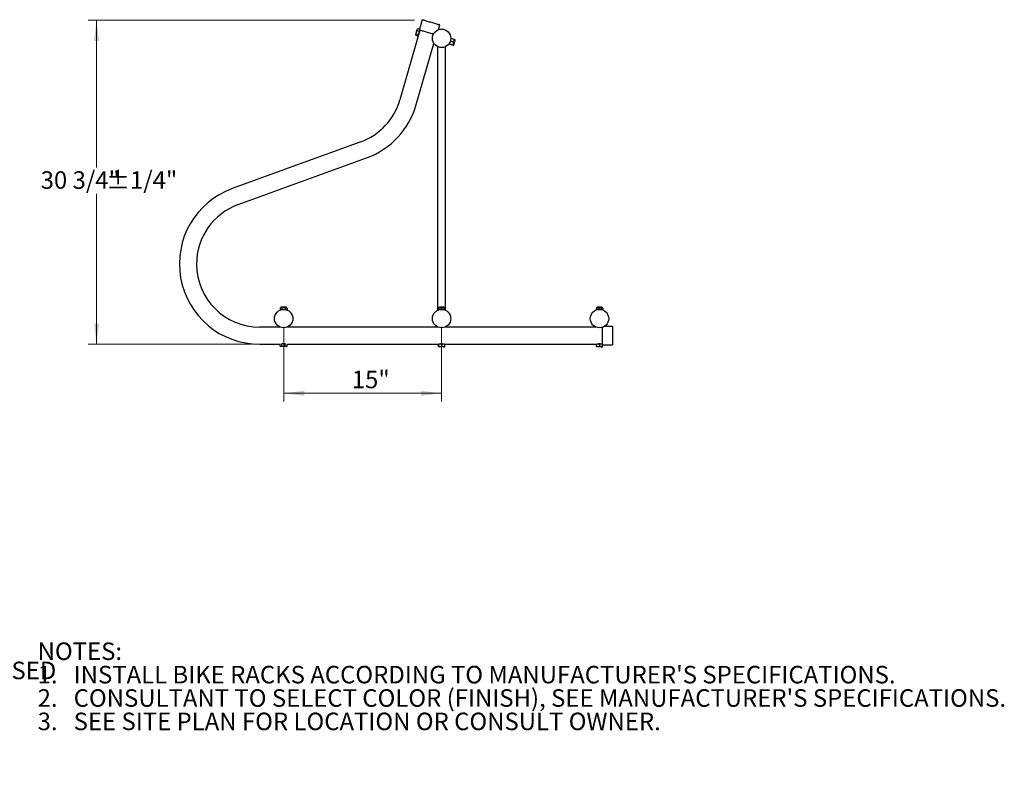
# Model space of a CAD drawing. Units: inches. Extents: x 0.2 to 9.1, y 0.2 to 10.8.
# Drawn here: x 4.4 to 9.1, y 0.2 to 3.8 of the extents above; entities that cross this region are included whole.
import ezdxf

# ---------------------------------------------------------------- set-up
doc = ezdxf.new("R2010")
doc.units = ezdxf.units.IN
doc.header["$MEASUREMENT"] = 0
doc.styles.add('SLDTEXTSTYLE0', font='TXT', dxfattribs={"width": 0.605})
doc.dimstyles.new('SLDDIMSTYLE3', dxfattribs={"dimtxt": 0.080892, "dimasz": 0.098425, "dimexe": 0, "dimexo": 0.0625, "dimgap": 0.020223, "dimtad": 0, "dimtih": 1, "dimtoh": 1, "dimdec": 6, "dimlfac": 20, "dimrnd": 1e-09, "dimzin": 12, "dimdsep": 46, "dimlunit": 5, "dimtxsty": 'SLDTEXTSTYLE0', "dimsah": 1, "dimcen": 0.09, "dimadec": 0, "dimazin": 3, "dimtol": 1, "dimtp": 0.25, "dimtm": 0.25, "dimtfac": 1, "dimtdec": 0, "dimtofl": 0, "dimtmove": 0, "dimatfit": 3, "dimfxl": 0, "dimfrac": 2, "dimtolj": 1, "dimarcsym": 0})
doc.dimstyles.new('SLDDIMSTYLE4', dxfattribs={"dimtxt": 0.080892, "dimasz": 0.098425, "dimexe": 0, "dimexo": 0.0625, "dimgap": 0.020223, "dimtad": 1, "dimlfac": 20, "dimrnd": 1e-09, "dimzin": 12, "dimdsep": 46, "dimlunit": 5, "dimtxsty": 'SLDTEXTSTYLE0', "dimsah": 1, "dimcen": 0.09, "dimadec": 0, "dimazin": 3, "dimtfac": 1, "dimtofl": 0, "dimtmove": 0, "dimatfit": 3, "dimfxl": 0, "dimfrac": 2, "dimtolj": 1, "dimtzin": 12, "dimarcsym": 0})

# ---------------------------------------------------------------- blocks, each defined once
blk = doc.blocks.new('SW_NOTE_1')
at = {"color": 0, "linetype": 'Continuous', "lineweight": 0, "attachment_point": 1, "style": 'SLDTEXTSTYLE0'}
for s, insert, char_height in [('NOTES:', (0, 0.1074), 0.08333), ("1.   INSTALL BIKE RACKS ACCORDING TO MANUFACTURER'S SPECIFICATIONS.", (0, -0.0037), 0.083333), ("2.   CONSULTANT TO SELECT COLOR (FINISH), SEE MANUFACTURER'S SPECIFICATIONS.", (0, -0.1148), 0.083333), ('3.   SEE SITE PLAN FOR LOCATION OR CONSULT OWNER.', (0, -0.2259), 0.083333)]:
    blk.add_mtext(s, dxfattribs=dict(at, insert=insert, char_height=char_height))
blk = doc.blocks.new('SW_NOTE_2')
at = {"color": 0, "linetype": 'Continuous', "lineweight": 0, "attachment_point": 1, "style": 'SLDTEXTSTYLE0'}
for s, insert, char_height in [('CONFIDENTIAL DRAWING AND INFORMATION IS NOT TO BE COPIED OR DISCLOSED', (0, 0.1074), 0.083333), ('TO OTHERS WITHOUT THE CONSENT OF GRABER MANUFACTURING, INC.', (0, -0.0037), 0.083333), ('SPECIFICATIONS ARE SUBJECT TO CHANGE WITHOUT NOTICE.', (0, -0.1148), 0.083333), ('©2017', (0, -0.337), 0.08333), ('GRABER MANUFACTURING, INC.', (0.2886, -0.337), 0.083333), ('ALL PROPRIETARY RIGHTS RESERVED.', (1.7248, -0.337), 0.083333)]:
    blk.add_mtext(s, dxfattribs=dict(at, insert=insert, char_height=char_height))
blk = doc.blocks.new('_D_4')
at = {"color": 7, "linetype": 'Continuous', "lineweight": 18}
for p, q in [((6.2727, 3.7874), (4.7234, 3.7874)), ((4.7628, 3.7874), (4.7628, 3.0883)), ((4.7628, 2.248), (4.7628, 2.9624)), ((5.4983, 2.248), (4.7234, 2.248))]:
    blk.add_line(p, q, dxfattribs=at)
for points in [[(4.7628, 3.7874), (4.7506, 3.6889), (4.775, 3.6889)], [(4.7628, 2.248), (4.775, 2.3464), (4.7506, 2.3464)]]:
    blk.add_solid(points, dxfattribs=at)
at = {"color": 7, "linetype": 'Continuous', "lineweight": 18, "char_height": 0.08333, "attachment_point": 1, "style": 'SLDTEXTSTYLE0'}
for s, insert in [('30 3/4"', (4.4975, 3.0698)), ('±1/4"', (4.8081, 3.0698))]:
    blk.add_mtext(s, dxfattribs=dict(at, insert=insert))
blk = doc.blocks.new('_D_5')
at = {"color": 7, "linetype": 'Continuous', "lineweight": 18}
for p, q in [((5.6518, 2.3305), (5.6518, 1.9757)), ((6.4018, 2.3305), (6.4018, 1.9757)), ((5.6518, 2.015), (6.4018, 2.015))]:
    blk.add_line(p, q, dxfattribs=at)
for points in [[(5.6518, 2.015), (5.7502, 2.0028), (5.7502, 2.0273)], [(6.4018, 2.015), (6.3033, 2.0273), (6.3033, 2.0028)]]:
    blk.add_solid(points, dxfattribs=at)
at = {"color": 7, "linetype": 'Continuous', "lineweight": 18, "insert": (5.9752, 2.1225), "char_height": 0.08333, "attachment_point": 1, "style": 'SLDTEXTSTYLE0'}
blk.add_mtext('15"', dxfattribs=at)

msp = doc.modelspace()

# ---------------------------------------------------------------- linework, layer by layer
at = {"color": 7, "linetype": 'Continuous', "lineweight": 25}
for p, q in [((6.30947361, 3.78973286), (6.29669189, 3.74515774)), ((6.28590174, 3.74320909), (6.28666837, 3.74588261)), ((6.28773209, 3.74690986), (6.28666837, 3.74588261)), ((6.28844519, 3.74752233), (6.28776971, 3.7468709)), ((6.28844519, 3.74752233), (6.29673085, 3.74514647)), ((6.38687946, 3.742233), (6.39358401, 3.76561457)), ((6.29223544, 3.71827886), (6.20351467, 3.40887267)), ((6.27891607, 3.71884721), (6.27927381, 3.71741236)), ((6.27923332, 3.71995354), (6.28234283, 3.73079771)), ((6.27955397, 3.71651501), (6.29036238, 3.7134158)), ((6.28132738, 3.72269969), (6.2921358, 3.71960037)), ((6.28577299, 3.73820335), (6.29658141, 3.73510403)), ((6.29036238, 3.7134158), (6.2921358, 3.71960037)), ((6.2921358, 3.71960037), (6.29658141, 3.73510403)), ((6.29658141, 3.73510403), (6.29825346, 3.74093519)), ((6.29869569, 3.74080836), (6.29822454, 3.73916536)), ((6.4462369, 3.70063811), (6.44514742, 3.6982517)), ((6.46243543, 3.69599329), (6.4462369, 3.70063811)), ((6.46327518, 3.69524143), (6.46327018, 3.69527299)), ((6.28161718, 3.38647717), (6.3650248, 3.67735417)), ((6.38302245, 3.66047092), (6.38302245, 2.41047091)), ((6.38302245, 3.66047092), (6.38553447, 3.66047092)), ((6.41801042, 3.66047092), (6.42052245, 3.66047092)), ((6.42052245, 2.41047091), (6.42052245, 3.66047092)), ((6.43737405, 3.67341005), (6.43737905, 3.67337849)), ((6.43738202, 3.67343786), (6.43744897, 3.67335913)), ((6.45469905, 3.66901327), (6.43850052, 3.67365821)), ((6.4587106, 3.68300323), (6.44332808, 3.6874141)), ((6.45469905, 3.66901327), (6.45767997, 3.67572865)), ((6.45543202, 3.66820239), (6.45553084, 3.66823372)), ((6.45550192, 3.66818186), (6.45552288, 3.66820603)), ((6.45552288, 3.66820603), (6.45553084, 3.66823372)), ((6.4587106, 3.68300323), (6.46154816, 3.68921866)), ((6.01774221, 3.20965612), (5.40731483, 2.98747875)), ((5.43510391, 2.91112872), (6.04553133, 3.13330614)), ((5.63553479, 2.42016641), (5.63553479, 2.41047104)), ((5.63770995, 2.42118085), (5.63559322, 2.42019379)), ((5.63963865, 2.42118085), (5.63770995, 2.42118085)), ((5.65186136, 2.42118085), (5.63963865, 2.42118085)), ((5.64374252, 2.42016641), (5.63963865, 2.42118085)), ((5.64668561, 2.42495689), (5.64148599, 2.42495689)), ((5.64374252, 2.42016641), (5.64374252, 2.41285269)), ((5.66205892, 2.42495689), (5.64668561, 2.42495689)), ((5.65998015, 2.42016641), (5.65186136, 2.42118085)), ((5.66399513, 2.42118085), (5.65186136, 2.42118085)), ((5.65998015, 2.42016641), (5.65998015, 2.41281911)), ((5.66583495, 2.42118085), (5.66399513, 2.42118085)), ((5.66795168, 2.42019379), (5.66583495, 2.42118085)), ((5.66801011, 2.42016641), (5.66801011, 2.41047104)), ((6.38302245, 2.41047091), (6.38553447, 2.41047091)), ((6.38654354, 2.41878608), (6.38750756, 2.41950135)), ((6.38654354, 2.41878608), (6.38654354, 2.41085985)), ((6.38770995, 2.41980052), (6.38742912, 2.41966956)), ((6.39279075, 2.41980052), (6.38770995, 2.41980052)), ((6.41538156, 2.41995052), (6.38816333, 2.41995052)), ((6.41205891, 2.42357656), (6.39148599, 2.42357656)), ((6.40665242, 2.41980052), (6.39279075, 2.41980052)), ((6.39903796, 2.41878608), (6.39903796, 2.41351037)), ((6.41426687, 2.41878608), (6.40665242, 2.41980052)), ((6.41563412, 2.41980052), (6.40665242, 2.41980052)), ((6.41426687, 2.41878608), (6.41426687, 2.41177385)), ((6.41583495, 2.41980052), (6.41563412, 2.41980052)), ((6.41700136, 2.41878608), (6.41563412, 2.41980052)), ((6.41611578, 2.41966956), (6.41583495, 2.41980052)), ((6.41700136, 2.41878608), (6.41700136, 2.41085985)), ((6.41801042, 2.41047091), (6.42052245, 2.41047091)), ((7.13650887, 2.41886318), (7.13749217, 2.41956718)), ((7.13650887, 2.41886318), (7.13650887, 2.41084696)), ((7.13770994, 2.41987763), (7.13741215, 2.41973876)), ((7.14272383, 2.41987763), (7.13770994, 2.41987763)), ((7.16538157, 2.42002763), (7.13816331, 2.42002763)), ((7.16205891, 2.42365367), (7.14148598, 2.42365367)), ((7.14893873, 2.41886318), (7.14272383, 2.41987763)), ((7.15657053, 2.41987763), (7.14272383, 2.41987763)), ((7.14893873, 2.41886318), (7.14893873, 2.41350405)), ((7.16561917, 2.41987763), (7.15657053, 2.41987763)), ((7.16420233, 2.41886318), (7.16420233, 2.41179303)), ((7.16583494, 2.41987763), (7.16561917, 2.41987763)), ((7.16703601, 2.41886318), (7.16561917, 2.41987763)), ((7.16613273, 2.41973876), (7.16583494, 2.41987763)), ((7.16703601, 2.41886318), (7.16703601, 2.41084696)), ((5.6355345, 2.32922092), (5.53770996, 2.32922092)), ((6.38553447, 2.32922092), (5.66801041, 2.32922092)), ((7.13553449, 2.32922092), (6.41801042, 2.32922092)), ((7.16427243, 2.32791964), (7.16427243, 2.2456413)), ((7.21427246, 2.33234591), (7.17430713, 2.33234591)), ((7.21427246, 2.33234591), (7.21427246, 2.24484591)), ((5.53770996, 2.24797091), (5.63587693, 2.24797091)), ((5.63554658, 2.23871291), (5.63554658, 2.24797091)), ((5.64311661, 2.24995689), (5.64248847, 2.24995689)), ((5.64311661, 2.23871291), (5.64311661, 2.24995689)), ((5.65934251, 2.24995689), (5.64311661, 2.24995689)), ((5.65934251, 2.23871291), (5.65934251, 2.24995689)), ((5.66048843, 2.24995689), (5.65934251, 2.24995689)), ((5.66799832, 2.23871291), (5.66799832, 2.24797575)), ((5.66799832, 2.24797091), (6.3876012, 2.24797091)), ((6.38681397, 2.23733257), (6.38681397, 2.24797091)), ((6.38882175, 2.24857656), (6.38847202, 2.24857656)), ((6.38882175, 2.23733257), (6.38882175, 2.24857656)), ((6.40378023, 2.24857656), (6.38882175, 2.24857656)), ((6.39442719, 2.24877259), (6.39442719, 2.24857656)), ((6.40378023, 2.23733257), (6.40378023, 2.24857656)), ((6.41584404, 2.24857656), (6.40378023, 2.24857656)), ((6.41673093, 2.23733257), (6.41673093, 2.24846519)), ((6.41673093, 2.24797091), (7.13763338, 2.24797091)), ((7.13694241, 2.23740967), (7.13694241, 2.24797091)), ((7.13862971, 2.24865367), (7.1384083, 2.24865367)), ((7.13862971, 2.23740967), (7.13862971, 2.24865367)), ((7.15345976, 2.24865367), (7.13862971, 2.24865367)), ((7.15345976, 2.23740967), (7.15345976, 2.24865367)), ((7.16427243, 2.24865367), (7.15345976, 2.24865367)), ((7.16660247, 2.23740967), (7.16660247, 2.24534871)), ((7.16660247, 2.24484591), (7.21427246, 2.24484591)), ((5.6358388, 2.23853719), (5.63770995, 2.2374569)), ((5.6393316, 2.2374569), (5.63770995, 2.2374569)), ((5.65122953, 2.2374569), (5.6393316, 2.2374569)), ((5.66367041, 2.2374569), (5.65122953, 2.2374569)), ((5.66583495, 2.2374569), (5.66367041, 2.2374569)), ((5.66583495, 2.2374569), (5.66770611, 2.23853719)), ((5.66767167, 2.23859684), (5.66799832, 2.23871291)), ((6.39630099, 2.23607656), (6.38781786, 2.23607656)), ((6.41025558, 2.23607656), (6.39630099, 2.23607656)), ((6.41025558, 2.23607656), (6.41583461, 2.23607656)), ((7.14604473, 2.23615366), (7.13778609, 2.23615366)), ((7.16003112, 2.23615366), (7.14604473, 2.23615366)), ((7.16003112, 2.23615366), (7.1658299, 2.23615366))]:
    msp.add_line(p, q, dxfattribs=at)
at = {"color": 7, "linetype": 'Continuous', "lineweight": 25, "flags": 128}
for points in [[(6.30947361, 3.78973286), (6.30966367, 3.7896783), (6.31049433, 3.78944012), (6.31197212, 3.78901643), (6.31407376, 3.78841381), (6.31676607, 3.78764177), (6.32000662, 3.78671262), (6.3237443, 3.78564079), (6.32792014, 3.78444342), (6.33246832, 3.78313927), (6.33731709, 3.78174889), (6.34238998, 3.78029421), (6.347607, 3.77879822), (6.35288587, 3.77728464), (6.35814334, 3.77577704), (6.36329649, 3.77429936), (6.36826407, 3.77287495), (6.37296771, 3.77152622), (6.37733325, 3.77027441), (6.38129184, 3.76913934), (6.38478105, 3.76813885), (6.38774585, 3.76728866), (6.39013949, 3.76660227), (6.39192421, 3.76609047), (6.39307187, 3.76576147), (6.39356438, 3.7656202), (6.39358401, 3.76561457)], [(6.28234283, 3.73079771), (6.28284921, 3.73256368), (6.2833546, 3.73432612), (6.28385038, 3.73605512), (6.28432804, 3.737721), (6.28477943, 3.73929513), (6.28519683, 3.74075075), (6.28557307, 3.74206287), (6.28590174, 3.74320909)], [(6.29619652, 3.74152502), (6.29671246, 3.74137707), (6.29819026, 3.74095338), (6.30029189, 3.74035065), (6.30298421, 3.73957872), (6.30622476, 3.73864945), (6.30996243, 3.73757774), (6.31413828, 3.73638037), (6.31868645, 3.7350761), (6.32353522, 3.73368572), (6.32860811, 3.73223116), (6.33382513, 3.73073517), (6.33910401, 3.72922147), (6.34436147, 3.72771399), (6.34951463, 3.72623631), (6.3544822, 3.7248119), (6.35918584, 3.72346317), (6.36346844, 3.72223506)], [(6.27891607, 3.71884721), (6.27891649, 3.71884862), (6.27895708, 3.71899024), (6.2790633, 3.71936066), (6.27923332, 3.71995354)], [(6.45579203, 3.6686005), (6.45582004, 3.66869812), (6.45602592, 3.66941607), (6.45642142, 3.67079543), (6.45698521, 3.67276156), (6.45768691, 3.67520864), (6.45848868, 3.67800477), (6.4593473, 3.68099909), (6.46021648, 3.68403036), (6.46104937, 3.68693491), (6.46180105, 3.68955634), (6.46243102, 3.69175338), (6.46290531, 3.69340741), (6.46319834, 3.69442937), (6.4632944, 3.69476424)], [(6.46154816, 3.68921866), (6.46195082, 3.69062289), (6.46230983, 3.69187482), (6.46261902, 3.69295322), (6.46287313, 3.69383931), (6.46306779, 3.69451819), (6.46319968, 3.69497814), (6.46326653, 3.69521127), (6.46327518, 3.69524143)], [(6.43738202, 3.67343786), (6.43744752, 3.67366631), (6.43757809, 3.67412156), (6.43777149, 3.6747961), (6.43802441, 3.67567808), (6.43833252, 3.67675261), (6.43849297, 3.67731216)], [(6.45553084, 3.66823372), (6.45559634, 3.66846217), (6.45572691, 3.66891753), (6.45592031, 3.66959195), (6.45617323, 3.67047406), (6.45648134, 3.67154858), (6.45683938, 3.67279711), (6.45724121, 3.67419853), (6.45767997, 3.67572865)], [(6.45767997, 3.67572865), (6.45814813, 3.67736133), (6.45863771, 3.67906862), (6.4591403, 3.68082145), (6.45964733, 3.68258964), (6.4601501, 3.68434305), (6.46064003, 3.68605164), (6.46110872, 3.68768607), (6.46154816, 3.68921866)], [(6.46019346, 3.67079496), (6.46019928, 3.67081526), (6.4603427, 3.67131544), (6.46066918, 3.67245392), (6.46115646, 3.67415335), (6.46177133, 3.67629759), (6.4624719, 3.6787408), (6.46321042, 3.68131635), (6.46393656, 3.68384873), (6.46460084, 3.68616533), (6.46515798, 3.68810823), (6.46557003, 3.68954531), (6.4658089, 3.69037825), (6.46586412, 3.69057091)]]:
    msp.add_lwpolyline(points, dxfattribs=at)
at = {"color": 7, "linetype": 'Continuous', "lineweight": 25}
for centre in [(6.40177245, 3.70109591), (5.65177245, 2.36984591), (6.40177245, 2.36984591), (7.15177245, 2.36984591)]:
    msp.add_circle(centre, 0.04375, dxfattribs=at)
for centre, radius, start, end in [((6.25696327, 3.7397698), 0.04130359, 328.6465088, 359.1463528), ((6.46223436, 3.6916117), 0.00377604, 344, 74), ((6.45656369, 3.67183574), 0.00377604, 254, 344), ((5.91513616, 3.49156393), 0.3, 290, 344), ((5.91513616, 3.49156393), 0.38125, 290, 344), ((5.53770995, 2.62922091), 0.38125, 110, 270), ((5.53770995, 2.62922091), 0.3, 110, 180), ((5.53770995, 2.62922091), 0.3, 180, 270), ((5.64148599, 2.42118085), 0.00377604, 90, 180), ((5.66205891, 2.42118085), 0.00377604, 0, 90), ((6.39148599, 2.41980052), 0.00377604, 90, 180), ((6.41205891, 2.41980052), 0.00377604, 0, 90), ((7.14148599, 2.41987763), 0.00377604, 90, 180), ((7.16205891, 2.41987763), 0.00377604, 0, 90)]:
    msp.add_arc(centre, radius, start, end, dxfattribs=at)
for points, knots in [([(6.28577299, 3.73820335), (6.28565253, 3.73905685), (6.28540938, 3.74077947), (6.28573663, 3.74239433), (6.28590174, 3.74320909)], [0, 0, 0, 0, 0.4954591302, 1, 1, 1, 1]), ([(6.28590174, 3.74320909), (6.28593462, 3.74331921), (6.28640302, 3.7448875), (6.28746126, 3.74625285), (6.28844519, 3.74752233)], [0, 0, 0, 0, 0.0702144535, 1, 1, 1, 1]), ([(6.27955397, 3.71651501), (6.27936052, 3.71711397), (6.27897008, 3.71832288), (6.27914504, 3.71940671), (6.27923332, 3.71995354)], [0, 0, 0, 0, 0.495462939, 1, 1, 1, 1]), ([(6.27923332, 3.71995354), (6.27925555, 3.72002652), (6.27957213, 3.72106579), (6.2804817, 3.72191247), (6.28132738, 3.72269969)], [0, 0, 0, 0, 0.070226633, 1, 1, 1, 1]), ([(6.28132738, 3.72269969), (6.28140053, 3.72485092), (6.28149375, 3.72759213), (6.28219245, 3.73022997), (6.28234283, 3.73079771)], [0, 0, 0, 0, 0.7847718944, 1, 1, 1, 1]), ([(6.28234283, 3.73079771), (6.28311255, 3.7328779), (6.28406256, 3.73544537), (6.28550016, 3.73776342), (6.28577299, 3.73820335)], [0, 0, 0, 0, 0.8102141966, 1, 1, 1, 1]), ([(6.2925902, 3.72065166), (6.29286559, 3.72090032), (6.29341632, 3.72139762), (6.29396603, 3.72189123), (6.29424087, 3.72213802)], [0, 0, 0, 0, 0.500025555, 1, 1, 1, 1]), ([(6.29389544, 3.721645), (6.29385072, 3.72166343), (6.29374637, 3.72170644), (6.29392488, 3.72304393), (6.29436612, 3.72522149), (6.29494325, 3.72797365), (6.29555313, 3.73084159), (6.29592877, 3.73257861), (6.29607341, 3.73332411), (6.29607842, 3.73334992)], [0, 0, 0, 0, 0.1318726998, 0.3076923078, 0.4765297935, 0.6508180771, 0.8251115598, 0.9939470163, 1, 1, 1, 1]), ([(6.29422698, 3.72163385), (6.2942055, 3.72165219), (6.29413015, 3.72171656), (6.29430543, 3.72295534), (6.29474036, 3.7251091), (6.29531855, 3.72786581), (6.29593057, 3.7307396), (6.29647953, 3.7332935), (6.2968176, 3.73524393), (6.29681851, 3.73570499), (6.29681896, 3.73593251)], [0, 0, 0, 0, 0.0547872136, 0.1922252482, 0.3242029657, 0.4604414899, 0.5966787071, 0.7286597057, 0.8660972471, 1, 1, 1, 1]), ([(6.29650805, 3.72787098), (6.29674838, 3.72891979), (6.29719785, 3.73088122), (6.29757115, 3.73254007), (6.29774484, 3.7333119)], [0, 0, 0, 0, 0.53471342706, 1, 1, 1, 1]), ([(6.29841386, 3.73759863), (6.29813014, 3.73732564), (6.29761632, 3.73683126), (6.29710193, 3.73633724), (6.29687159, 3.73611602)], [0, 0, 0, 0, 0.55219326262, 1, 1, 1, 1]), ([(6.46154816, 3.68921866), (6.46179588, 3.69024126), (6.46233234, 3.69245584), (6.46239936, 3.69475551), (6.46243543, 3.69599329)], [0, 0, 0, 0, 0.4617595551, 1, 1, 1, 1]), ([(6.46243543, 3.69599329), (6.46264209, 3.69586247), (6.4631566, 3.69553678), (6.46322581, 3.69533467), (6.46326721, 3.69521374)], [0, 0, 0, 0, 0.4016741953, 1, 1, 1, 1]), ([(6.43850052, 3.67365821), (6.43825594, 3.67365678), (6.43764705, 3.67365321), (6.43748123, 3.67351848), (6.43738202, 3.67343786)], [0, 0, 0, 0, 0.4016794659, 1, 1, 1, 1]), ([(6.43910508, 3.67894061), (6.43900313, 3.67849975), (6.43860386, 3.67677331), (6.43854462, 3.67498779), (6.43850052, 3.67365821)], [0, 0, 0, 0, 0.2553580622, 1, 1, 1, 1]), ([(6.45553084, 3.66823372), (6.45548943, 3.66835472), (6.45542021, 3.66855694), (6.45490571, 3.6688825), (6.45469905, 3.66901327)], [0, 0, 0, 0, 0.5983215299, 1, 1, 1, 1]), ([(6.45767997, 3.67572865), (6.45794999, 3.67682906), (6.45853475, 3.67921209), (6.45864907, 3.6816767), (6.4587106, 3.68300323)], [0, 0, 0, 0, 0.4617682151, 1, 1, 1, 1]), ([(5.63963865, 2.42118085), (5.63900013, 2.4211371), (5.63761734, 2.42104236), (5.63626348, 2.42047291), (5.63553479, 2.42016641)], [0, 0, 0, 0, 0.4617651349, 1, 1, 1, 1]), ([(5.65186136, 2.42118085), (5.65059815, 2.4211371), (5.64786256, 2.42104237), (5.64518413, 2.42047291), (5.64374252, 2.42016641)], [0, 0, 0, 0, 0.4617690032, 1, 1, 1, 1]), ([(5.66399513, 2.42118085), (5.66298754, 2.42106846), (5.6616351, 2.42091761), (5.66031639, 2.42031903), (5.65998015, 2.42016641)], [0, 0, 0, 0, 0.7450179227, 1, 1, 1, 1]), ([(5.66801011, 2.42016641), (5.66747922, 2.42040112), (5.66615752, 2.42098546), (5.66480461, 2.42110771), (5.66399513, 2.42118085)], [0, 0, 0, 0, 0.4016729667, 1, 1, 1, 1]), ([(6.39279075, 2.41980052), (6.39122295, 2.41968812), (6.38911857, 2.41953726), (6.38706673, 2.4189387), (6.38654354, 2.41878608)], [0, 0, 0, 0, 0.7450137561, 1, 1, 1, 1]), ([(6.39903796, 2.41878608), (6.39821189, 2.41902079), (6.39615529, 2.41960513), (6.39405026, 2.41972738), (6.39279075, 2.41980052)], [0, 0, 0, 0, 0.4016680511, 1, 1, 1, 1]), ([(6.40665242, 2.41980052), (6.4054677, 2.41975677), (6.40290208, 2.41966203), (6.40039003, 2.41909258), (6.39903796, 2.41878608)], [0, 0, 0, 0, 0.461768786, 1, 1, 1, 1]), ([(6.41563412, 2.41980052), (6.41542139, 2.41975677), (6.4149607, 2.41966203), (6.41450965, 2.41909258), (6.41426687, 2.41878608)], [0, 0, 0, 0, 0.4617618026, 1, 1, 1, 1]), ([(7.14272383, 2.41987763), (7.14175686, 2.41983388), (7.13966282, 2.41973914), (7.13761244, 2.41916968), (7.13650887, 2.41886318)], [0, 0, 0, 0, 0.4617697078, 1, 1, 1, 1]), ([(7.15657053, 2.41987763), (7.15503186, 2.41980448), (7.15246024, 2.41968223), (7.14994788, 2.4190979), (7.14893873, 2.41886318)], [0, 0, 0, 0, 0.5983242821, 1, 1, 1, 1]), ([(7.16420233, 2.41886318), (7.16356319, 2.41901581), (7.16105662, 2.41961437), (7.15848581, 2.41976523), (7.15657053, 2.41987763)], [0, 0, 0, 0, 0.2549874153, 1, 1, 1, 1]), ([(7.15904664, 2.41910111), (7.15938631, 2.41929864), (7.15991769, 2.41960767), (7.16044975, 2.41991628), (7.16064171, 2.42002763)], [0, 0, 0, 0, 0.63920414428, 1, 1, 1, 1]), ([(7.16561917, 2.41987763), (7.16539871, 2.41983388), (7.1649213, 2.41973914), (7.1644539, 2.41916968), (7.16420233, 2.41886318)], [0, 0, 0, 0, 0.4617682357, 1, 1, 1, 1]), ([(6.40177245, 2.24947096), (6.40057435, 2.24943789), (6.39817922, 2.24937179), (6.39523125, 2.2489559), (6.39395435, 2.24868595), (6.3934369, 2.24857656)], [0, 0, 0, 0, 0.3731574394, 0.745977799, 1, 1, 1, 1]), ([(6.40459916, 2.24935888), (6.40456794, 2.24935622), (6.40375881, 2.24928735), (6.40167828, 2.24917222), (6.39884938, 2.24896693), (6.39640746, 2.24876316), (6.39531436, 2.24864523), (6.39495453, 2.24857886), (6.39494207, 2.24857656)], [0, 0, 0, 0, 0.0096939315, 0.2512071757, 0.5005191645, 0.7498302566, 0.9913375713, 1, 1, 1, 1]), ([(6.41011703, 2.24857656), (6.40951787, 2.24870084), (6.40810407, 2.24899409), (6.40510955, 2.24939057), (6.40281881, 2.24944575), (6.40177245, 2.24947096)], [0, 0, 0, 0, 0.285474551, 0.6736167908, 1, 1, 1, 1]), ([(7.15177247, 2.24947096), (7.1505763, 2.24943786), (7.14818504, 2.2493717), (7.14538942, 2.24898114), (7.14422431, 2.24873718), (7.14382546, 2.24865367)], [0, 0, 0, 0, 0.3969652125, 0.7935660255, 1, 1, 1, 1]), ([(7.15380108, 2.24939052), (7.153072, 2.24934287), (7.15139564, 2.24923331), (7.14869531, 2.24904471), (7.14630793, 2.24884007), (7.14524344, 2.24872236), (7.14490161, 2.24865597), (7.14488978, 2.24865367)], [0, 0, 0, 0, 0.2039859986, 0.4690217626, 0.7340516037, 0.9907939303, 1, 1, 1, 1]), ([(7.15971784, 2.24865367), (7.1592406, 2.24875176), (7.15794257, 2.24901856), (7.15510518, 2.24939038), (7.15281746, 2.24944569), (7.15177247, 2.24947096)], [0, 0, 0, 0, 0.2400341463, 0.6528637245, 1, 1, 1, 1]), ([(5.6393316, 2.2374569), (5.63924185, 2.23745806), (5.63807399, 2.23747312), (5.63692964, 2.23805743), (5.63587324, 2.23859684)], [0, 0, 0, 0, 0.07684675552, 1, 1, 1, 1]), ([(5.64311661, 2.23871291), (5.64250191, 2.23836186), (5.64126125, 2.23765331), (5.6399787, 2.23752277), (5.6393316, 2.2374569)], [0, 0, 0, 0, 0.4954581371, 1, 1, 1, 1]), ([(5.65122953, 2.2374569), (5.6490044, 2.23762342), (5.64625806, 2.23782895), (5.64361771, 2.23857191), (5.64311661, 2.23871291)], [0, 0, 0, 0, 0.8102128147, 1, 1, 1, 1]), ([(5.65934251, 2.23871291), (5.65724184, 2.23819026), (5.65456503, 2.23752426), (5.65182029, 2.23746883), (5.65122953, 2.2374569)], [0, 0, 0, 0, 0.7847668049, 1, 1, 1, 1]), ([(5.66367041, 2.2374569), (5.66356778, 2.23745815), (5.66210598, 2.23747602), (5.66067397, 2.23811696), (5.65934251, 2.23871291)], [0, 0, 0, 0, 0.070212419, 1, 1, 1, 1]), ([(5.66799832, 2.23871291), (5.66729545, 2.23836186), (5.6658768, 2.23765331), (5.66441032, 2.23752276), (5.66367041, 2.2374569)], [0, 0, 0, 0, 0.4954539533, 1, 1, 1, 1]), ([(6.38781786, 2.23607656), (6.38779406, 2.23607782), (6.38745503, 2.23609568), (6.38712284, 2.23673663), (6.38681397, 2.23733257)], [0, 0, 0, 0, 0.0702148605, 1, 1, 1, 1]), ([(6.38882175, 2.23733257), (6.38865871, 2.23698152), (6.38832965, 2.23627297), (6.38798949, 2.23614243), (6.38781786, 2.23607656)], [0, 0, 0, 0, 0.4954521663, 1, 1, 1, 1]), ([(6.39630099, 2.23607656), (6.39424966, 2.23624309), (6.3917178, 2.23644863), (6.38928372, 2.23719157), (6.38882175, 2.23733257)], [0, 0, 0, 0, 0.810209128, 1, 1, 1, 1]), ([(6.40378023, 2.23733257), (6.40184364, 2.23680993), (6.39937592, 2.23614396), (6.3968456, 2.2360885), (6.39630099, 2.23607656)], [0, 0, 0, 0, 0.7847685102, 1, 1, 1, 1]), ([(6.41025558, 2.23607656), (6.41010204, 2.23607782), (6.40791539, 2.23609568), (6.40577258, 2.23673663), (6.40378023, 2.23733257)], [0, 0, 0, 0, 0.0702191368, 1, 1, 1, 1]), ([(6.41673093, 2.23733257), (6.4156793, 2.23698152), (6.41355677, 2.23627297), (6.41136262, 2.23614243), (6.41025558, 2.23607656)], [0, 0, 0, 0, 0.4954573161, 1, 1, 1, 1]), ([(6.41572703, 2.23607656), (6.41575084, 2.23607782), (6.41608986, 2.23609568), (6.41642206, 2.23673663), (6.41673093, 2.23733257)], [0, 0, 0, 0, 0.0702148605, 1, 1, 1, 1]), ([(7.13778609, 2.23615366), (7.13776607, 2.23615492), (7.13748107, 2.23617285), (7.13720194, 2.23681377), (7.13694241, 2.23740967)], [0, 0, 0, 0, 0.070227115, 1, 1, 1, 1]), ([(7.13862971, 2.23740967), (7.1384927, 2.23705862), (7.13821619, 2.23635008), (7.13793032, 2.23621953), (7.13778609, 2.23615366)], [0, 0, 0, 0, 0.4954600713, 1, 1, 1, 1]), ([(7.14604473, 2.23615366), (7.14401104, 2.23632021), (7.14150095, 2.23652578), (7.13908772, 2.23726868), (7.13862971, 2.23740967)], [0, 0, 0, 0, 0.8102062341, 1, 1, 1, 1]), ([(7.15345976, 2.23740967), (7.15153979, 2.23688704), (7.14909324, 2.23622106), (7.14658466, 2.2361656), (7.14604473, 2.23615366)], [0, 0, 0, 0, 0.7847702846, 1, 1, 1, 1]), ([(7.16003112, 2.23615366), (7.15987529, 2.23615492), (7.1576563, 2.23617285), (7.15548168, 2.23681377), (7.15345976, 2.23740967)], [0, 0, 0, 0, 0.0702264163, 1, 1, 1, 1]), ([(7.16660247, 2.23740967), (7.16553526, 2.23705862), (7.16338129, 2.23635008), (7.16115458, 2.23621953), (7.16003112, 2.23615366)], [0, 0, 0, 0, 0.4954585217, 1, 1, 1, 1]), ([(7.16575879, 2.23615366), (7.16577881, 2.23615492), (7.16606387, 2.23617286), (7.16634297, 2.23681377), (7.16660247, 2.23740967)], [0, 0, 0, 0, 0.0702129357, 1, 1, 1, 1])]:
    msp.add_open_spline(points, degree=3, knots=knots, dxfattribs=at)

# ---------------------------------------------------------------- block references
at = {"color": 7, "linetype": 'Continuous', "lineweight": 0}
for name, p in [('SW_NOTE_1', (4.48317776, 0.72415391)), ('SW_NOTE_2', (0.21079615, 0.63296178))]:
    msp.add_blockref(name, p, dxfattribs=at)

# ---------------------------------------------------------------- dimensions: what is measured, and where the dimension line sits
at = {"color": 7, "linetype": 'Continuous', "lineweight": 18}
dim = msp.add_linear_dim(base=(4.76275916, 2.24797091), p1=(6.31204687, 3.78736951), p2=(5.53770995, 2.24797091), angle=90, dimstyle='SLDDIMSTYLE3', dxfattribs=at)
dim.commit()
dim.dimension.update_dxf_attribs({"geometry": '_D_4', "text_midpoint": (4.76275916, 3.02535031), "dimtype": 160})
dim = msp.add_linear_dim(base=(6.40177245, 2.0150478), p1=(5.65177245, 2.36984591), p2=(6.40177245, 2.36984591), dimstyle='SLDDIMSTYLE4', dxfattribs=at)
dim.commit()
dim.dimension.update_dxf_attribs({"geometry": '_D_5', "text_midpoint": (6.04204364, 2.0150478), "dimtype": 160})

doc.saveas('drawing.dxf')
